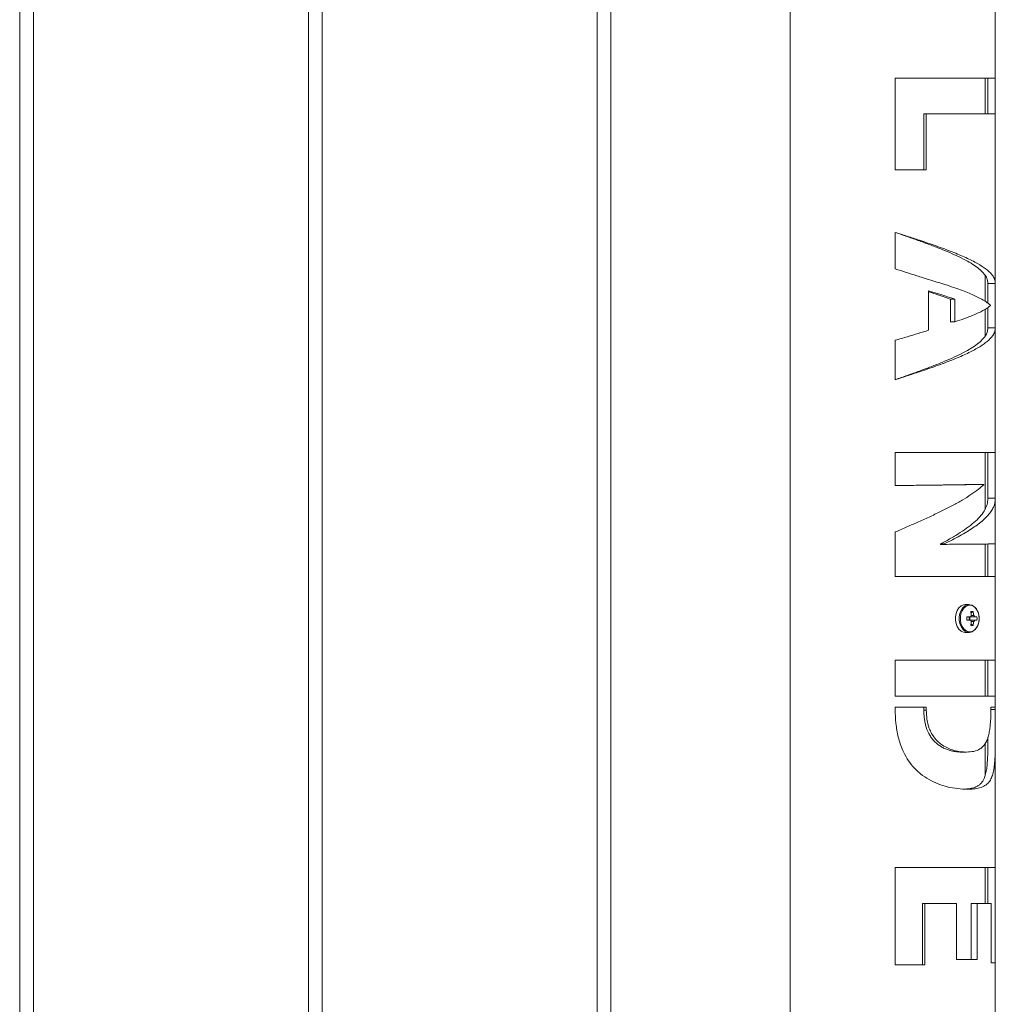
# Model space of a CAD drawing. Units: millimetres. Extents: x 0 to 42, y 0 to 29.8.
# Drawn here: x 30.5 to 31, y 9.3 to 9.7 of the extents above; entities that cross this region are included whole.
import ezdxf

# ---------------------------------------------------------------- set-up
doc = ezdxf.new("R2010")
doc.units = ezdxf.units.MM

msp = doc.modelspace()

# ---------------------------------------------------------------- linework, layer by layer
at = {"color": 7, "linetype": 'Continuous', "lineweight": 0}
for p, q in [((30.52989579736629, 10.09394991691834), (30.52989579736629, 6.358501124341549)), ((30.53589631616512, 6.358498933870854), (30.53589631616512, 10.09394586380249)), ((30.65489579736629, 10.09394991691834), (30.65489579736629, 6.358501124341549)), ((30.66089631616512, 6.358498933870854), (30.66089631616512, 10.09394586380249)), ((30.77989579736629, 10.09394991691834), (30.77989579736629, 6.358501124341549)), ((30.78589631616512, 6.358498933870854), (30.78589631616512, 10.09394586380249)), ((30.86344625055233, 10.09304869468933), (30.86344625055233, 6.358948576409879)), ((30.95234586297909, 9.675278070528568), (30.95234586297909, 9.71546781357056)), ((30.9090118557159, 9.675278070528568), (30.95234586297909, 9.675278070528568)), ((30.9090118557159, 9.635589960177006), (30.9090118557159, 9.675278070528568)), ((30.94789601861873, 9.659703853685917), (30.94789601861873, 9.675278070528568)), ((30.94914247095027, 9.675278070528568), (30.94914247095027, 9.659703853685917)), ((30.95234204828182, 9.675278070528568), (30.95234204828182, 9.659703853685917)), ((30.95234586297909, 9.659703853685917), (30.95234586297909, 9.675278070528568)), ((30.92138864099422, 9.659703853685917), (30.92138864099422, 9.635589960177006)), ((30.92138864099422, 9.659703853685917), (30.92243577539364, 9.659703853685917)), ((30.95234586297909, 9.659703853685917), (30.92243577539364, 9.659703853685917)), ((30.92243577539364, 9.659703853685917), (30.92243577539364, 9.635589960177006)), ((30.95234586297909, 9.586454275209967), (30.95234586297909, 9.659703853685917)), ((30.92243577539364, 9.635589960177006), (30.9090118557159, 9.635589960177006)), ((30.9090118557159, 9.592635038454594), (30.9090118557159, 9.60846031006104)), ((30.94789601861873, 9.578630569536747), (30.94789601861873, 9.589967611391605)), ((30.95234204828182, 9.586271646578373), (30.94914247095027, 9.586271646578373)), ((30.94914247095027, 9.586271646578373), (30.94914247095027, 9.577745082933964)), ((30.95234204828182, 9.586271646578373), (30.95234204828182, 9.567181232531134)), ((30.95234586297909, 9.56699598129517), (30.95234586297909, 9.586454275209967)), ((30.9234628826324, 9.566092374880375), (30.9234628826324, 9.5831283360315)), ((30.93488599359432, 9.579527977068485), (30.9329433590118, 9.579527977068485)), ((30.9329433590118, 9.579527977068485), (30.9329433590118, 9.569776895601812)), ((30.93488599359432, 9.579527977068485), (30.93488599359432, 9.569776895601812)), ((30.94789601861873, 9.56342947777039), (30.94789601861873, 9.575126293261112)), ((30.94914247095027, 9.575913789827885), (30.94914247095027, 9.567181232531134)), ((30.95024491846004, 9.576726558764042), (30.95024491846004, 9.57689416702515)), ((30.93488599359432, 9.569776895601812), (30.9329433590118, 9.569776895601812)), ((30.95234204828182, 9.567181232531134), (30.94914247095027, 9.567181232531134)), ((30.95234586297909, 9.513172987062992), (30.95234586297909, 9.56699598129517)), ((30.9090118557159, 9.544657590944828), (30.9090118557159, 9.561738374788822)), ((30.9090118557159, 9.513172987062992), (30.95234586297909, 9.513172987062992)), ((30.9090118557159, 9.498855236132206), (30.9090118557159, 9.513172987062992)), ((30.94789601861873, 9.48851263817078), (30.94789601861873, 9.513172987062992)), ((30.94914247095027, 9.513172987062992), (30.94914247095027, 9.493328931887211)), ((30.95234204828182, 9.513172987062992), (30.95234204828182, 9.493328931887211)), ((30.95234586297909, 9.493089559633795), (30.95234586297909, 9.513172987062992)), ((30.94447232782284, 9.499358060915531), (30.94730950891415, 9.499358060915531)), ((30.94730950891415, 9.499190452654423), (30.94730950891415, 9.499358060915531)), ((30.94914247095027, 9.493328931887211), (30.95234204828182, 9.493328931887211)), ((30.95234586297909, 9.47364938553101), (30.95234586297909, 9.493089559633795)), ((30.9090118557159, 9.459418180544438), (30.9090118557159, 9.47876036461121)), ((30.92858029901424, 9.473569038469854), (30.92858029901424, 9.473401430208744)), ((30.92858029901424, 9.473569038469854), (30.93018533288875, 9.473569038469854)), ((30.92858029901424, 9.473401430208744), (30.93018533288875, 9.473401430208744)), ((30.93018533288875, 9.473569038469854), (30.93018533288875, 9.473401430208744)), ((30.94789601861873, 9.459418180544438), (30.94789601861873, 9.473542812426151)), ((30.94914247095027, 9.47365248497254), (30.94914247095027, 9.459418180544438)), ((30.95234204828182, 9.47365248497254), (30.95234204828182, 9.459418180544438)), ((30.95234586297909, 9.459418180544438), (30.95234586297909, 9.47364938553101)), ((30.95234586297909, 9.459418180544438), (30.9090118557159, 9.459418180544438)), ((30.95234586297909, 9.423245313723148), (30.95234586297909, 9.459418180544438)), ((30.94097138940731, 9.447298648912968), (30.93932725488582, 9.447298648912968)), ((30.941552177066, 9.442008617479864), (30.94002725183407, 9.442008617479864)), ((30.94128228723446, 9.440588596422733), (30.94128228723446, 9.442008617479864)), ((30.94271661340633, 9.444390895922245), (30.94183923303524, 9.443772676546637)), ((30.94440080224911, 9.442008617479864), (30.94344426690975, 9.442008617479864)), ((30.94002725183407, 9.440588596422733), (30.941552177066, 9.440588596422733)), ((30.94271661340633, 9.438206079561771), (30.94183923303524, 9.438824537355961)), ((30.94344426690975, 9.440588596422733), (30.94440080224911, 9.440588596422733)), ((30.93932725488582, 9.435298564989628), (30.94097138940731, 9.435298564989628)), ((30.9090118557159, 9.423245313723148), (30.95234586297909, 9.423245313723148)), ((30.9090118557159, 9.407671096880497), (30.9090118557159, 9.423245313723148)), ((30.94789601861873, 9.407671096880497), (30.94789601861873, 9.423245313723148)), ((30.94914247095027, 9.423245313723148), (30.94914247095027, 9.407671096880497)), ((30.95234204828182, 9.423245313723148), (30.95234204828182, 9.407671096880497)), ((30.95234586297909, 9.407671096880497), (30.95234586297909, 9.423245313723148)), ((30.95234586297909, 9.407671096880497), (30.9090118557159, 9.407671096880497)), ((30.95234586297909, 9.402971151430668), (30.95234586297909, 9.407671096880497)), ((30.9090118557159, 9.402971151430668), (30.92243577539364, 9.402971151430668)), ((30.9090118557159, 9.401977184374394), (30.9090118557159, 9.402971151430668)), ((30.92138864099422, 9.402971151430668), (30.92138864099422, 9.401642921526493)), ((30.92243577539364, 9.402971151430668), (30.92243577539364, 9.401642921526493)), ((30.9504223018829, 9.402971151430668), (30.95234586297909, 9.402971151430668)), ((30.9504223018829, 9.401642921526493), (30.9504223018829, 9.402971151430668)), ((30.95234204828182, 9.402971151430668), (30.95234204828182, 9.401977184374394)), ((30.95234586297909, 9.399226549227299), (30.95234586297909, 9.402971151430668)), ((30.92243577539364, 9.401642921526493), (30.92138864099422, 9.401642921526493)), ((30.95234586297909, 9.333484294970097), (30.95234586297909, 9.393661144335331)), ((30.94789601861873, 9.373224618990484), (30.94789601861873, 9.387056949694218)), ((30.9090118557159, 9.333484294970097), (30.95234586297909, 9.333484294970097)), ((30.9090118557159, 9.291367414553227), (30.9090118557159, 9.333484294970097)), ((30.94789601861873, 9.317910078127445), (30.94789601861873, 9.333484294970097)), ((30.94914247095027, 9.333484294970097), (30.94914247095027, 9.317910078127445)), ((30.95234204828182, 9.333484294970097), (30.95234204828182, 9.292288902361454)), ((30.95234586297909, 9.292288902361454), (30.95234586297909, 9.333484294970097)), ((30.92086602746883, 9.317910078127445), (30.92086602746883, 9.291367414553227)), ((30.92086602746883, 9.317910078127445), (30.92187215387264, 9.317910078127445)), ((30.93559075891415, 9.317910078127445), (30.92187215387264, 9.317910078127445)), ((30.92187215387264, 9.317910078127445), (30.92187215387264, 9.291367414553227)), ((30.93559075891415, 9.293712022860113), (30.93559075891415, 9.317910078127445)), ((30.94186116754452, 9.317910078127445), (30.94186116754452, 9.293712022860113)), ((30.94186116754452, 9.317910078127445), (30.94449616968075, 9.317910078127445)), ((30.94449616968075, 9.317910078127445), (30.94449616968075, 9.293712022860113)), ((30.9505911022369, 9.317910078127445), (30.94449616968075, 9.317910078127445)), ((30.9505911022369, 9.292288902361454), (30.9505911022369, 9.317910078127445)), ((30.94449616968075, 9.293712022860113), (30.93559075891415, 9.293712022860113)), ((30.95234586297909, 9.292288902361454), (30.9505911022369, 9.292288902361454)), ((30.95234586297909, 9.25720560844666), (30.95234586297909, 9.292288902361454)), ((30.92187215387264, 9.291367414553227), (30.9090118557159, 9.291367414553227))]:
    msp.add_line(p, q, dxfattribs=at)
at = {"color": 8, "linetype": 'Continuous', "lineweight": 0}
msp.add_line((30.95234204828182, 9.401977184374394), (30.9504223018829, 9.401977184374394), dxfattribs=at)
at = {"color": 7, "linetype": 'Continuous', "lineweight": 0, "flags": 128}
for points in [[(30.93932725488582, 9.447298648912968), (30.93853189050594, 9.447192314226688), (30.93752099573055, 9.44672763641602), (30.9366226345245, 9.445921543200079), (30.93589498102108, 9.444825294573368), (30.93538190423885, 9.443507316668095), (30.9351177364532, 9.442050579149784), (30.9351177364532, 9.440546634752812), (30.93538190423885, 9.439089897234501), (30.93589498102108, 9.437771919329228), (30.9366226345245, 9.43667543228394), (30.93752099573055, 9.435869577486576), (30.93853189050594, 9.435404899675907), (30.93932725488582, 9.435298564989628)], [(30.94371606408992, 9.44587314422852), (30.94324494897762, 9.446364524920048), (30.94228269159236, 9.447004917223515), (30.94123746454158, 9.447286727984013), (30.94017602502742, 9.447192314226688), (30.93916513025203, 9.44672763641602), (30.93826676904598, 9.445921543200079), (30.93753911554256, 9.444825294573368), (30.93702603876033, 9.443507316668095), (30.93676187097469, 9.442050579149784), (30.93676187097469, 9.440546634752812), (30.93702603876033, 9.439089897234501), (30.93753911554256, 9.437771919329228), (30.93826676904598, 9.43667543228394), (30.93916513025203, 9.435869577486576), (30.94017602502742, 9.435404899675907), (30.94123746454158, 9.435310485918583), (30.94228269159236, 9.435592296679081), (30.94324494897762, 9.43623268898255), (30.94372846185604, 9.436738613207401)], [(30.94536401330867, 9.441298606951298), (30.94523622095028, 9.44273388679749), (30.9448595195953, 9.44407904442078), (30.94425775110165, 9.44524944122559), (30.94347001611629, 9.446171644289555), (30.94254399835506, 9.446787717897953), (30.94153882562557, 9.447058799822392), (30.94051839410701, 9.446967962343754), (30.93954564630428, 9.446520927507938), (30.93868161737361, 9.445745828707281), (30.93798162042538, 9.444691064913334), (30.93748857080379, 9.443423154909672), (30.93723393976131, 9.442021968920292), (30.93723393976131, 9.440575244982304), (30.93748857080379, 9.439173820574345), (30.93798162042538, 9.437906148989262), (30.93868161737361, 9.436851385195316), (30.93954564630428, 9.436076286394657), (30.94051839410701, 9.435629251558842), (30.94153882562557, 9.435538414080206), (30.94254399835506, 9.435809496004644), (30.94347001611629, 9.436425331194462), (30.94425775110165, 9.437347534258429), (30.9448595195953, 9.438518169481815), (30.94523622095028, 9.439863327105106), (30.94536401330867, 9.441298606951298)]]:
    msp.add_lwpolyline(points, dxfattribs=at)
at = {"color": 7, "linetype": 'Continuous', "lineweight": 0}
for centre, radius, start, end in [((30.9113717486579, 9.4412986069513), 0.0286642979545993, 358.5806466353248, 1.419353364672401), ((30.93931907495451, 9.4412986069513), 0.001720748405402781, 335.630645305783, 24.36935469416394), ((30.94286316964732, 9.441552608190483), 0.001388036750331203, 128.6827720404262, 160.8205292040762), ((30.94221450387874, 9.433385114607395), 0.01101722906760124, 87.387843615537, 92.61215638448147), ((30.92848872969897, 9.44135618417586), 0.01356741619532146, 5.413338065571084, 12.92506197882279), ((30.92949294875397, 9.441356184175778), 0.01356741619550947, 5.413338065842433, 12.92506197899469), ((30.942135590735, 9.44155293096901), 0.001385742951102601, 19.19833074747114, 51.4144316669037), ((30.93407030966122, 9.4412986069513), 0.01035486320813218, 356.0682675880475, 3.931732411943532), ((30.942864832716, 9.44104536897134), 0.001389858272137524, 199.1866656048747, 231.2895184869116), ((30.92847309049857, 9.44124331567909), 0.01358322383432784, 347.0793152109659, 354.5822847446562), ((30.94221450387874, 9.449499809263534), 0.01130488587090394, 267.4543551979507, 272.5456448020329), ((30.92947730955357, 9.441243315679174), 0.01358322383451258, 347.0793152107835, 354.5822847443764), ((30.94213391646769, 9.441045056769832), 0.001387578584975953, 308.613539948921, 340.7942269846369)]:
    msp.add_arc(centre, radius, start, end, dxfattribs=at)
for points, knots in [([(30.90893174707332, 9.60846031006104), (30.91071532912392, 9.607843907647345), (30.91428235007967, 9.606611152290748), (30.91952047021219, 9.604762181110733), (30.92456453901402, 9.602912973775856), (30.92932716021058, 9.601064108918884), (30.93372904129178, 9.599214901408411), (30.93769639789173, 9.597366001930746), (30.94116115117069, 9.595516713716885), (30.94406496524818, 9.593668148564714), (30.94636238393045, 9.59181839836873), (30.94799731847474, 9.58996992217799), (30.94898510423664, 9.588181363775004), (30.94907310146261, 9.58700968220032), (30.9491148143951, 9.586454275209967)], [0, 0, 0, 0, 0.08402545802263171, 0.1680441723895973, 0.2520709727212581, 0.3360951328553802, 0.4201248830352917, 0.5041484824694211, 0.5881781805432922, 0.672205020849111, 0.7562208903264256, 0.8402482627259312, 0.9242735965809167, 1, 1, 1, 1]), ([(30.9090118557159, 9.60846031006104), (30.91076329852246, 9.607898749107685), (30.91428894745538, 9.60676832865173), (30.92028613505932, 9.604810031663908), (30.92566068488058, 9.602984067267284), (30.93031158179107, 9.601304060704377), (30.93472576686885, 9.599623371656229), (30.93874516285368, 9.597939690635817), (30.94226092498503, 9.596259034083962), (30.94541433579108, 9.594578178012673), (30.94799767575163, 9.592894634831461), (30.94994184500655, 9.591213801815453), (30.95123620218513, 9.589755332303017), (30.95217474198866, 9.58816830589171), (30.95226795360788, 9.587008404600722), (30.95231248437801, 9.586454275209967)], [0, 0, 0, 0, 0.07657200195907583, 0.1541392022556205, 0.2670412804322009, 0.3251948398100858, 0.3833393963171596, 0.496273579705663, 0.5544289138218005, 0.6125823106262522, 0.7255232508041723, 0.7836766325642116, 0.8418344688047328, 0.9244382516677461, 1, 1, 1, 1]), ([(30.92346288263241, 9.588029983599247), (30.92178842539419, 9.588579648726286), (30.91862059627345, 9.589619535058604), (30.91375932088735, 9.591154266553628), (30.91059980753239, 9.592139743735197), (30.9090118557159, 9.592635038454594)], [0, 0, 0, 0, 0.3580366695503269, 0.6773532116582307, 1, 1, 1, 1]), ([(30.93488599359432, 9.584429863054813), (30.93343392717643, 9.584919156937346), (30.93093038411468, 9.585762760432118), (30.92706452159114, 9.586962454973847), (30.92466627254094, 9.587673297882107), (30.9234628826324, 9.588029983599247)], [0, 0, 0, 0, 0.4075945264751938, 0.7027436460189841, 1, 1, 1, 1]), ([(30.9234628826324, 9.5831283360315), (30.92510798115224, 9.582639054611603), (30.92794449737572, 9.581795424477214), (30.93173845363991, 9.580595593468075), (30.93383441426285, 9.579884663037848), (30.93488599359432, 9.579527977068485)], [0, 0, 0, 0, 0.4075914941117063, 0.7027785094046638, 0.9999999999999999, 0.9999999999999999, 0.9999999999999999, 0.9999999999999999]), ([(30.9234628826324, 9.582762601931156), (30.92495384989529, 9.582284521608305), (30.9283157078948, 9.581206538075202), (30.93128881184286, 9.580128121351478), (30.9329433590118, 9.579527977068485)], [0, 0, 0, 0, 0.4434950146917297, 0.9999999999999999, 0.9999999999999999, 0.9999999999999999, 0.9999999999999999]), ([(30.95024491846004, 9.57689416702515), (30.94964568389197, 9.577389030607723), (30.94843902617236, 9.578385520119314), (30.94608707571325, 9.579753835071367), (30.94357576448742, 9.58100077554041), (30.94099602432361, 9.582129723723613), (30.93812047195724, 9.583273843895872), (30.93596707538831, 9.584043478875977), (30.93488599359432, 9.584429863054813)], [0, 0, 0, 0, 0.1969813757146567, 0.3966545160953583, 0.5445678268828501, 0.6935756568765157, 0.8461640631541826, 1, 1, 1, 1]), ([(30.93488599359432, 9.569776895601812), (30.93626969929852, 9.570235759698253), (30.93905647629798, 9.571159909902999), (30.94235464834667, 9.572425577073613), (30.94500478706179, 9.57357586687573), (30.94708047164434, 9.574613142829687), (30.94887998211376, 9.575664194504583), (30.94978869224141, 9.576371466433015), (30.95024491846004, 9.576726558764042)], [0, 0, 0, 0, 0.1980625283036934, 0.39889703182961, 0.5462205336337729, 0.6946825041709264, 0.8467125628215324, 1, 1, 1, 1]), ([(30.9491148143951, 9.56699598129517), (30.9490731031214, 9.566432132735706), (30.9489851097814, 9.56524264812874), (30.94799730036464, 9.563427271922345), (30.94636242542435, 9.56155039755912), (30.94406491375556, 9.559673309150961), (30.9411611848783, 9.557796353802765), (30.93769639080312, 9.55591930586192), (30.93372905168383, 9.554042437248413), (30.9293271055695, 9.552165471851396), (30.92456464245294, 9.55028820969416), (30.91952035903314, 9.548411683910546), (30.91428245173899, 9.546534267602397), (30.9107153464466, 9.545283160756554), (30.90893174707332, 9.544657590944828)], [0, 0, 0, 0, 0.07572690490805759, 0.1597520933758054, 0.2437804646900159, 0.3277950509370507, 0.4118228918841539, 0.495852430469076, 0.5798758727571626, 0.6639054632797637, 0.747930632752169, 0.8319561146825751, 0.9159758560598712, 1, 1, 1, 1]), ([(30.95231629907528, 9.56699598129517), (30.95228070594225, 9.566488410137023), (30.95220466661697, 9.5654040614124), (30.95118008976494, 9.563479082668042), (30.94943741690712, 9.56162462274643), (30.94717126510696, 9.55991637245785), (30.94449091932412, 9.558207940561946), (30.94122130861712, 9.556496687414132), (30.93744791970881, 9.554787932235765), (30.93336275267825, 9.5530793807921), (30.92885295369238, 9.551368045143215), (30.92404177496087, 9.549659432921542), (30.91972839304478, 9.548180389952666), (30.91471125611188, 9.546512860125938), (30.91092100719574, 9.545279058056543), (30.9090118557159, 9.544657590944828)], [0, 0, 0, 0, 0.06815881227398947, 0.1456109551823976, 0.2586820639199776, 0.3169108698314879, 0.3751404836715624, 0.4882376219883867, 0.5464736506343703, 0.6047142901556661, 0.7178156407434199, 0.7760536827599753, 0.8342856424134814, 0.9165295425143972, 0.9999999999999999, 0.9999999999999999, 0.9999999999999999, 0.9999999999999999]), ([(30.9090118557159, 9.561738374788822), (30.91078237592455, 9.562260573506984), (30.91412048428757, 9.563245117992683), (30.91896950815287, 9.564695804681655), (30.9219599735616, 9.565625260904179), (30.92346288263241, 9.566092374880375)], [0, 0, 0, 0, 0.3597247232241822, 0.678218808860783, 1, 1, 1, 1]), ([(30.94447232782284, 9.499358060915531), (30.9435634280955, 9.499337052001989), (30.94174571887355, 9.499295036260605), (30.93824749475104, 9.499232515750872), (30.93425723459043, 9.499169367478322), (30.92978875393467, 9.499106855516068), (30.92493606544845, 9.499043817915451), (30.91978046029336, 9.498980810099969), (30.91441631186223, 9.498918255388482), (30.91075996446148, 9.498876242885622), (30.90893174707332, 9.498855236132206)], [0, 0, 0, 0, 0.1250020251713353, 0.2499916405322538, 0.3750010280308934, 0.4999990237674999, 0.6249956250551659, 0.750006943182078, 0.8750004845547151, 1, 1, 1, 1]), ([(30.94730950891415, 9.499358060915531), (30.94638904730364, 9.49933824675478), (30.94454797936503, 9.499298615318034), (30.94065127192932, 9.499232880916404), (30.93564215280757, 9.499159902141319), (30.92937657149793, 9.499080312093602), (30.92249313562808, 9.499000667131641), (30.91562701575652, 9.498925683468332), (30.91107195250323, 9.498877174880466), (30.9090118557159, 9.498855236132206)], [0, 0, 0, 0, 0.1178954372119619, 0.2358094102796477, 0.3941577276635484, 0.5525225745222906, 0.7108879936230195, 0.8692446882962087, 1, 1, 1, 1]), ([(30.9090118557159, 9.47876036461121), (30.91071220087429, 9.479495016382778), (30.91411304615258, 9.480964386878641), (30.91923804520103, 9.483216054123167), (30.92431584612779, 9.485518568827386), (30.92925453451294, 9.487868189630397), (30.93387759707355, 9.490218940526576), (30.9381054011395, 9.49256905793782), (30.94187391555096, 9.494920146603361), (30.94497731376141, 9.497128088424201), (30.94658597256984, 9.498550628206628), (30.94730950891415, 9.499190452654423)], [0, 0, 0, 0, 0.1078874059840367, 0.215784644322168, 0.3306815376715615, 0.4459476526461132, 0.5608485795412305, 0.6757893296460667, 0.7910913763640319, 0.906037886315495, 1, 1, 1, 1]), ([(30.9491148143951, 9.493089559633795), (30.94907104879362, 9.492346008266587), (30.94897881833631, 9.490779068014202), (30.94795089130455, 9.48838881453403), (30.94625620847532, 9.485919362865), (30.94387212202476, 9.483448842808036), (30.94086568961684, 9.480979241814369), (30.9372750597243, 9.478509008428107), (30.93319728557667, 9.476039092425584), (30.93011928506915, 9.47439238472424), (30.92858029901424, 9.473569038469854)], [0, 0, 0, 0, 0.114266608073767, 0.2408023918596011, 0.3673368303523304, 0.4938605917859126, 0.6204014812739492, 0.7469331072180134, 0.8734677210100581, 1, 1, 1, 1]), ([(30.95231725274959, 9.493089559633795), (30.95228424232261, 9.492455277268252), (30.95221364252793, 9.491098729993103), (30.95144675591163, 9.489180946136635), (30.95031155523503, 9.48733647843027), (30.94890756953664, 9.485636402431773), (30.94714845865072, 9.483919612690553), (30.94505388490999, 9.482203332666723), (30.9426677028884, 9.480502674582434), (30.93999962376158, 9.478802017558637), (30.93702887131546, 9.477085013579007), (30.93376488691947, 9.475335204167122), (30.9313895049463, 9.47416318158472), (30.93018533288875, 9.473569038469854)], [0, 0, 0, 0, 0.09745767762244423, 0.2084338997960229, 0.294696307615569, 0.3809676268339823, 0.46973373707969, 0.558502844483622, 0.644796745002395, 0.7310936583705252, 0.8198936999820977, 0.9086972216179889, 1, 1, 1, 1]), ([(30.93018533288875, 9.473401430208744), (30.93174840730242, 9.473411280817553), (30.93489937024805, 9.473431138415553), (30.9395629310736, 9.47346422303609), (30.9440738369378, 9.473500636252496), (30.94794452286371, 9.473540873830403), (30.9506857951365, 9.473580818808568), (30.95214495280404, 9.473616974237299), (30.95226293932806, 9.473639931039441), (30.9523115307037, 9.47364938553101)], [0, 0, 0, 0, 0.1191538496946385, 0.2401992905361535, 0.3992078729686298, 0.5628190992142716, 0.7218187472336209, 0.8854342912250956, 1, 1, 1, 1]), ([(30.94537164270321, 9.441298606951298), (30.94536503954484, 9.44154290633698), (30.94534600617463, 9.442247090667449), (30.94514093017606, 9.443396714321898), (30.94467030523386, 9.444625476330012), (30.94423346519517, 9.44544148659354), (30.94391701756059, 9.445750733641834), (30.94388104974666, 9.445785883028568)], [0, 0, 0, 0, 0.1446645814145751, 0.4169905344673228, 0.6904695530849678, 0.9648184018405634, 1, 1, 1, 1]), ([(30.94344426690975, 9.442008617479864), (30.94334827609471, 9.442008617479864), (30.9426868822215, 9.442008617479864), (30.94202372236845, 9.442008617479864), (30.94145680963436, 9.442008617479864)], [0, 0, 0, 0, 0.145134115879142, 1, 1, 1, 1]), ([(30.94195748865047, 9.442516925890507), (30.94221643581242, 9.442547053569768), (30.9425643070494, 9.442587527282528), (30.94291118461027, 9.442626239441235), (30.94299985467831, 9.442636135180058)], [0, 0, 0, 0, 0.7443764658199882, 1, 1, 1, 1]), ([(30.94389440118709, 9.436809900362553), (30.94390524290189, 9.436820496714162), (30.94418923222412, 9.43709805896035), (30.94461349674454, 9.437860302138546), (30.94510075983451, 9.439059206061337), (30.94533745116598, 9.440247673793657), (30.94536202180822, 9.441002892912909), (30.94537164270321, 9.441298606951298)], [0, 0, 0, 0, 0.01068632797075098, 0.27991909897261, 0.5517889924198736, 0.8244982367054398, 1, 1, 1, 1]), ([(30.94145680963436, 9.440588596422733), (30.94202372236844, 9.440588596422733), (30.94268688222149, 9.440588596422732), (30.94334827609471, 9.440588596422735), (30.94344426690975, 9.440588596422733)], [0, 0, 0, 0, 0.854865884120858, 1, 1, 1, 1]), ([(30.94299985467831, 9.439960840303959), (30.94291118517771, 9.4399708256069), (30.9425643227179, 9.440009886690106), (30.94221644060545, 9.4400502459282), (30.94195748865047, 9.44008028801209)], [0, 0, 0, 0, 0.2556330270991533, 1, 1, 1, 1]), ([(30.94012261926571, 9.367396715242924), (30.93878758773883, 9.367442977960327), (30.93611857653152, 9.367535466945597), (30.93182694702454, 9.368307754348466), (30.9276278500457, 9.369618527436476), (30.92366390267928, 9.371449929197553), (30.91989417165941, 9.373989584175831), (30.91666512956633, 9.377066856086717), (30.91412119660606, 9.380533955448737), (30.91189007703156, 9.38474810135294), (30.91019594407311, 9.389918765763548), (30.90917021044375, 9.395914863283762), (30.90906458548875, 9.399958521475146), (30.9090118557159, 9.401977184374394)], [0, 0, 0, 0, 0.09934480487500107, 0.1986113378290758, 0.2814335192157354, 0.3641778368351686, 0.447533081296471, 0.5308470199600298, 0.6038331015802699, 0.676866781146302, 0.7845418922131219, 0.8924396504486054, 1, 1, 1, 1]), ([(30.92138864099422, 9.401642921526493), (30.92139922786613, 9.401016932094532), (30.92142038444838, 9.399765967974046), (30.92160665811257, 9.397877206575433), (30.92193013150472, 9.396018426265513), (30.92258859545663, 9.393559812259275), (30.92360816254786, 9.391241291992483), (30.92500650146759, 9.389205000694842), (30.92657291376844, 9.387441486623919), (30.92840760895287, 9.38602898327236), (30.93037481883302, 9.384987254270982), (30.9318935924605, 9.384384361056494), (30.93340542313678, 9.383947161847868), (30.93485616612335, 9.383664676849717), (30.93627664936347, 9.383500720535205), (30.93716714258587, 9.383482256939631), (30.93761159479061, 9.383473041613163)], [0, 0, 0, 0, 0.06187134499160535, 0.1236423950928774, 0.1875042421890975, 0.2484666551512726, 0.3761849491087375, 0.4378413328816334, 0.4993610197034465, 0.6199365919696774, 0.6833097342937255, 0.7497204553196427, 0.8107281840391831, 0.87477928364545, 0.9375013508658097, 1, 1, 1, 1]), ([(30.92243577539364, 9.401642921526493), (30.92249339843872, 9.40029478375092), (30.92260840475843, 9.39760411782388), (30.9234767701643, 9.39417466411096), (30.92472610642518, 9.391493379276573), (30.92606881359872, 9.389484623178024), (30.92769380608431, 9.387769693381074), (30.92965918217248, 9.386246173049859), (30.9319263954373, 9.385032214862218), (30.93454633892862, 9.384108360405238), (30.93727098070612, 9.383571495580313), (30.93903501097446, 9.383505873321123), (30.93991757928768, 9.383473041613163)], [0, 0, 0, 0, 0.127986971145717, 0.2554413863377695, 0.3336458316677941, 0.4117982647953503, 0.4900649323025716, 0.568346468548211, 0.6663887661456025, 0.7645646198460787, 0.8822084801689155, 1, 1, 1, 1]), ([(30.93991757928768, 9.383473041613163), (30.94098342519131, 9.383527847581014), (30.94311194686541, 9.383637296507965), (30.94539138531016, 9.384506543645173), (30.9469797660222, 9.385770223062748), (30.94805718127198, 9.387148657080651), (30.9489065329148, 9.388933347504388), (30.949526558533, 9.391002256334193), (30.9499402805389, 9.393261398646995), (30.95022534414741, 9.395772139693202), (30.95039147642402, 9.398590433441207), (30.95041202031526, 9.400624790284581), (30.9504223018829, 9.401642921526493)], [0, 0, 0, 0, 0.1512688722925106, 0.3020878273289642, 0.3886975066776491, 0.4752075365380509, 0.5624298772384488, 0.6496246260134717, 0.7279884529327405, 0.806412533946587, 0.9031155975053268, 1, 1, 1, 1]), ([(30.95234204828182, 9.401977184374394), (30.95234287770899, 9.40014149996574), (30.95234454272603, 9.396456491965319), (30.95234929031969, 9.390965996570284), (30.95232767380048, 9.385542196673418), (30.95221819429515, 9.380946355384065), (30.95193230954151, 9.377267728870676), (30.95148223687421, 9.374510753684877), (30.9507478601697, 9.372225914464211), (30.94961321246626, 9.370321910574514), (30.94793057348679, 9.36886435586), (30.94568362061349, 9.367950726956007), (30.94308177065743, 9.367471815212932), (30.94111412342067, 9.367421878515241), (30.94012261926571, 9.367396715242924)], [0, 0, 0, 0, 0.09789663583345586, 0.1965206462288866, 0.2945930749774405, 0.39540584928224, 0.4631649929823434, 0.5328516451859144, 0.6006446370543161, 0.6703419957670271, 0.7554114589341718, 0.8429233611128119, 0.920848545818813, 1, 1, 1, 1]), ([(30.94914151727596, 9.389886978228153), (30.94914051622025, 9.389424278176206), (30.94913785294372, 9.388193279557006), (30.94912441749205, 9.386264134551546), (30.94909404331004, 9.384130410953606), (30.94903373693581, 9.381710159057818), (30.94890899706182, 9.379078820919448), (30.94864471621734, 9.376341044415843), (30.94820385490451, 9.37394893226211), (30.94760755542758, 9.37217536571181), (30.94691582196646, 9.370890418420453), (30.94619611124567, 9.369956535579375), (30.94521337384286, 9.369071932976809), (30.94386829430246, 9.368306910175322), (30.94230147418511, 9.367820229339225), (30.9407736205954, 9.367549525594129), (30.93983821912809, 9.367478103548905), (30.93937493860165, 9.36744273002869)], [0, 0, 0, 0, 0.03549974857359977, 0.09444594028490613, 0.1509301327042915, 0.205200747075701, 0.2922115679976112, 0.3759356015888221, 0.4609316991620652, 0.5467098587991817, 0.6019124498394827, 0.6587851783314261, 0.7177183416204337, 0.8005850317942281, 0.8887478205593212, 0.9448996285974963, 1, 1, 1, 1]), ([(30.93991757928768, 9.383473041613163), (30.93980949912876, 9.383473041613163), (30.93904111301139, 9.383473041613163), (30.93827228257272, 9.383473041613163), (30.93761159479061, 9.383473041613163)], [0, 0, 0, 0, 0.1406586564631801, 1, 1, 1, 1])]:
    msp.add_open_spline(points, degree=3, knots=knots, dxfattribs=at)

doc.saveas('drawing.dxf')
